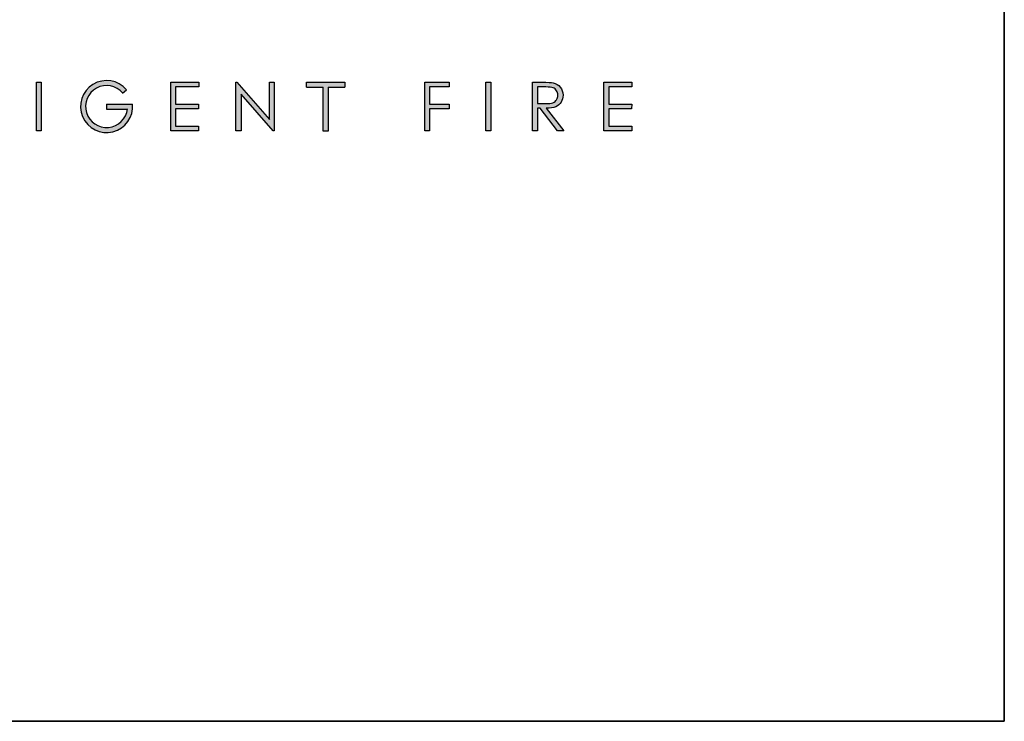
# Model space of a CAD drawing. Units: millimetres. Extents: x 1811 to 7602, y 441 to 4536.
# Drawn here: x 7253 to 7602, y 441 to 690 of the extents above; entities that cross this region are included whole.
import ezdxf

# ---------------------------------------------------------------- set-up
doc = ezdxf.new("R2010")
doc.units = ezdxf.units.MM
doc.layers.add('KO', color=7, linetype='Continuous')

# ---------------------------------------------------------------- blocks, each defined once
blk = doc.blocks.new('Planika')
h = blk.add_hatch(color=7)
h.dxf.hatch_style = 1
h.paths.add_polyline_path([(-41474.1, -2294.14), (-41473.31, -2293.46, 6.506935), (-41472.05, -2296.44), (-41477.41, -2296.44), (-41477.41, -2297.45), (-41473.1, -2297.45, -4.824164)])
h = blk.add_hatch(color=7)
h.dxf.hatch_style = 1
edge = h.paths.add_edge_path()
edge.add_spline(control_points=[(-41383.06, -2294.58), (-41383.06, -2293.92), (-41383.25, -2293.37), (-41383.62, -2292.92)], knot_values=[0.214286, 0.214286, 0.214286, 0.214286, 0.285714, 0.285714, 0.285714, 0.285714], degree=3, periodic=0)
edge.add_spline(control_points=[(-41383.62, -2292.92), (-41384, -2292.47), (-41384.49, -2292.17), (-41385.09, -2292.04)], knot_values=[0.142857, 0.142857, 0.142857, 0.142857, 0.214286, 0.214286, 0.214286, 0.214286], degree=3, periodic=0)
edge.add_spline(control_points=[(-41385.09, -2292.04), (-41385.48, -2291.94), (-41386.24, -2291.9), (-41387.36, -2291.9)], knot_values=[0.071429, 0.071429, 0.071429, 0.071429, 0.142857, 0.142857, 0.142857, 0.142857], degree=3, periodic=0)
edge.add_spline(control_points=[(-41387.36, -2291.9), (-41387.36, -2291.9), (-41389.37, -2291.9), (-41389.37, -2291.9)], knot_values=[0, 0, 0, 0, 0.071429, 0.071429, 0.071429, 0.071429], degree=3, periodic=0)
edge.add_spline(control_points=[(-41389.37, -2291.9), (-41389.37, -2291.9), (-41389.37, -2301.99), (-41389.37, -2301.99)], knot_values=[0.928571, 0.928571, 0.928571, 0.928571, 1, 1, 1, 1], degree=3, periodic=0)
edge.add_spline(control_points=[(-41389.37, -2301.99), (-41389.37, -2301.99), (-41388.36, -2301.99), (-41388.36, -2301.99)], knot_values=[0.857143, 0.857143, 0.857143, 0.857143, 0.928571, 0.928571, 0.928571, 0.928571], degree=3, periodic=0)
edge.add_spline(control_points=[(-41388.36, -2301.99), (-41388.36, -2301.99), (-41388.36, -2297.29), (-41388.36, -2297.29)], knot_values=[0.785714, 0.785714, 0.785714, 0.785714, 0.857143, 0.857143, 0.857143, 0.857143], degree=3, periodic=0)
edge.add_spline(control_points=[(-41388.36, -2297.29), (-41388.36, -2297.29), (-41387.79, -2297.29), (-41387.79, -2297.29)], knot_values=[0.714286, 0.714286, 0.714286, 0.714286, 0.785714, 0.785714, 0.785714, 0.785714], degree=3, periodic=0)
edge.add_spline(control_points=[(-41387.79, -2297.29), (-41387.79, -2297.29), (-41384.17, -2301.99), (-41384.17, -2301.99)], knot_values=[0.642857, 0.642857, 0.642857, 0.642857, 0.714286, 0.714286, 0.714286, 0.714286], degree=3, periodic=0)
edge.add_spline(control_points=[(-41384.17, -2301.99), (-41384.17, -2301.99), (-41382.92, -2301.99), (-41382.92, -2301.99)], knot_values=[0.571429, 0.571429, 0.571429, 0.571429, 0.642857, 0.642857, 0.642857, 0.642857], degree=3, periodic=0)
edge.add_spline(control_points=[(-41382.92, -2301.99), (-41382.92, -2301.99), (-41386.54, -2297.29), (-41386.54, -2297.29)], knot_values=[0.5, 0.5, 0.5, 0.5, 0.571429, 0.571429, 0.571429, 0.571429], degree=3, periodic=0)
edge.add_spline(control_points=[(-41386.54, -2297.29), (-41385.7, -2297.29), (-41385.04, -2297.18), (-41384.56, -2296.97)], knot_values=[0.428571, 0.428571, 0.428571, 0.428571, 0.5, 0.5, 0.5, 0.5], degree=3, periodic=0)
edge.add_spline(control_points=[(-41384.56, -2296.97), (-41384.08, -2296.76), (-41383.71, -2296.44), (-41383.45, -2296.03)], knot_values=[0.357143, 0.357143, 0.357143, 0.357143, 0.428571, 0.428571, 0.428571, 0.428571], degree=3, periodic=0)
edge.add_spline(control_points=[(-41383.45, -2296.03), (-41383.19, -2295.61), (-41383.06, -2295.13), (-41383.06, -2294.58)], knot_values=[0.285714, 0.285714, 0.285714, 0.285714, 0.357143, 0.357143, 0.357143, 0.357143], degree=3, periodic=0)
edge = h.paths.add_edge_path(flags=16)
edge.add_spline(control_points=[(-41384.38, -2293.66), (-41384.2, -2293.93), (-41384.11, -2294.24), (-41384.11, -2294.58)], knot_values=[0.555556, 0.555556, 0.555556, 0.555556, 0.666667, 0.666667, 0.666667, 0.666667], degree=3, periodic=0)
edge.add_spline(control_points=[(-41384.11, -2294.58), (-41384.11, -2294.93), (-41384.2, -2295.24), (-41384.38, -2295.52)], knot_values=[0.444444, 0.444444, 0.444444, 0.444444, 0.555556, 0.555556, 0.555556, 0.555556], degree=3, periodic=0)
edge.add_spline(control_points=[(-41384.38, -2295.52), (-41384.56, -2295.8), (-41384.81, -2296.01), (-41385.14, -2296.14)], knot_values=[0.333333, 0.333333, 0.333333, 0.333333, 0.444444, 0.444444, 0.444444, 0.444444], degree=3, periodic=0)
edge.add_spline(control_points=[(-41385.14, -2296.14), (-41385.46, -2296.26), (-41385.96, -2296.33), (-41386.63, -2296.33)], knot_values=[0.222222, 0.222222, 0.222222, 0.222222, 0.333333, 0.333333, 0.333333, 0.333333], degree=3, periodic=0)
edge.add_spline(control_points=[(-41386.63, -2296.33), (-41386.63, -2296.33), (-41388.36, -2296.31), (-41388.36, -2296.31)], knot_values=[0.111111, 0.111111, 0.111111, 0.111111, 0.222222, 0.222222, 0.222222, 0.222222], degree=3, periodic=0)
edge.add_spline(control_points=[(-41388.36, -2296.31), (-41388.36, -2296.31), (-41388.36, -2292.89), (-41388.36, -2292.89)], knot_values=[0, 0, 0, 0, 0.111111, 0.111111, 0.111111, 0.111111], degree=3, periodic=0)
edge.add_spline(control_points=[(-41388.36, -2292.89), (-41388.36, -2292.89), (-41386.59, -2292.89), (-41386.59, -2292.89)], knot_values=[0.888889, 0.888889, 0.888889, 0.888889, 1, 1, 1, 1], degree=3, periodic=0)
edge.add_spline(control_points=[(-41386.59, -2292.89), (-41385.9, -2292.89), (-41385.4, -2292.95), (-41385.11, -2293.06)], knot_values=[0.777778, 0.777778, 0.777778, 0.777778, 0.888889, 0.888889, 0.888889, 0.888889], degree=3, periodic=0)
edge.add_spline(control_points=[(-41385.11, -2293.06), (-41384.81, -2293.18), (-41384.57, -2293.38), (-41384.38, -2293.66)], knot_values=[0.666667, 0.666667, 0.666667, 0.666667, 0.777778, 0.777778, 0.777778, 0.777778], degree=3, periodic=0)
at = {"layer": 'KO'}
h = blk.add_hatch(color=7, dxfattribs=at)
h.dxf.hatch_style = 1
edge = h.paths.add_edge_path()
edge.add_spline(control_points=[(-41491.93, -2291.9), (-41491.93, -2291.9), (-41491.93, -2301.99), (-41491.93, -2301.99)], knot_values=[0.75, 0.75, 0.75, 0.75, 1, 1, 1, 1], degree=3, periodic=0)
edge.add_spline(control_points=[(-41491.93, -2301.99), (-41491.93, -2301.99), (-41490.92, -2301.99), (-41490.92, -2301.99)], knot_values=[0.5, 0.5, 0.5, 0.5, 0.75, 0.75, 0.75, 0.75], degree=3, periodic=0)
edge.add_spline(control_points=[(-41490.92, -2301.99), (-41490.92, -2301.99), (-41490.92, -2291.9), (-41490.92, -2291.9)], knot_values=[0.25, 0.25, 0.25, 0.25, 0.5, 0.5, 0.5, 0.5], degree=3, periodic=0)
edge.add_spline(control_points=[(-41490.92, -2291.9), (-41490.92, -2291.9), (-41491.93, -2291.9), (-41491.93, -2291.9)], knot_values=[0, 0, 0, 0, 0.25, 0.25, 0.25, 0.25], degree=3, periodic=0)
h = blk.add_hatch(color=7, dxfattribs=at)
h.dxf.hatch_style = 1
edge = h.paths.add_edge_path()
edge.add_spline(control_points=[(-41463.14, -2292.89), (-41463.14, -2292.89), (-41458.36, -2292.89), (-41458.36, -2292.89)], knot_values=[0.166667, 0.166667, 0.166667, 0.166667, 0.25, 0.25, 0.25, 0.25], degree=3, periodic=0)
edge.add_spline(control_points=[(-41458.36, -2292.89), (-41458.36, -2292.89), (-41458.36, -2291.9), (-41458.36, -2291.9)], knot_values=[0.083333, 0.083333, 0.083333, 0.083333, 0.166667, 0.166667, 0.166667, 0.166667], degree=3, periodic=0)
edge.add_spline(control_points=[(-41458.36, -2291.9), (-41458.36, -2291.9), (-41464.14, -2291.9), (-41464.14, -2291.9)], knot_values=[0, 0, 0, 0, 0.083333, 0.083333, 0.083333, 0.083333], degree=3, periodic=0)
edge.add_spline(control_points=[(-41464.14, -2291.9), (-41464.14, -2291.9), (-41464.14, -2301.99), (-41464.14, -2301.99)], knot_values=[0.916667, 0.916667, 0.916667, 0.916667, 1, 1, 1, 1], degree=3, periodic=0)
edge.add_spline(control_points=[(-41464.14, -2301.99), (-41464.14, -2301.99), (-41458.4, -2301.99), (-41458.4, -2301.99)], knot_values=[0.833333, 0.833333, 0.833333, 0.833333, 0.916667, 0.916667, 0.916667, 0.916667], degree=3, periodic=0)
edge.add_spline(control_points=[(-41458.4, -2301.99), (-41458.4, -2301.99), (-41458.4, -2300.99), (-41458.4, -2300.99)], knot_values=[0.75, 0.75, 0.75, 0.75, 0.833333, 0.833333, 0.833333, 0.833333], degree=3, periodic=0)
edge.add_spline(control_points=[(-41458.4, -2300.99), (-41458.4, -2300.99), (-41463.14, -2300.99), (-41463.14, -2300.99)], knot_values=[0.666667, 0.666667, 0.666667, 0.666667, 0.75, 0.75, 0.75, 0.75], degree=3, periodic=0)
edge.add_spline(control_points=[(-41463.14, -2300.99), (-41463.14, -2300.99), (-41463.14, -2297.44), (-41463.14, -2297.44)], knot_values=[0.583333, 0.583333, 0.583333, 0.583333, 0.666667, 0.666667, 0.666667, 0.666667], degree=3, periodic=0)
edge.add_spline(control_points=[(-41463.14, -2297.44), (-41463.14, -2297.44), (-41458.4, -2297.44), (-41458.4, -2297.44)], knot_values=[0.5, 0.5, 0.5, 0.5, 0.583333, 0.583333, 0.583333, 0.583333], degree=3, periodic=0)
edge.add_spline(control_points=[(-41458.4, -2297.44), (-41458.4, -2297.44), (-41458.4, -2296.45), (-41458.4, -2296.45)], knot_values=[0.416667, 0.416667, 0.416667, 0.416667, 0.5, 0.5, 0.5, 0.5], degree=3, periodic=0)
edge.add_spline(control_points=[(-41458.4, -2296.45), (-41458.4, -2296.45), (-41463.14, -2296.45), (-41463.14, -2296.45)], knot_values=[0.333333, 0.333333, 0.333333, 0.333333, 0.416667, 0.416667, 0.416667, 0.416667], degree=3, periodic=0)
edge.add_line((-41463.14, -2296.45), (-41463.14, -2292.89))
h = blk.add_hatch(color=7, dxfattribs=at)
h.dxf.hatch_style = 1
edge = h.paths.add_edge_path()
edge.add_spline(control_points=[(-41443.75, -2299.62), (-41443.75, -2299.62), (-41450.46, -2291.9), (-41450.46, -2291.9)], knot_values=[0.2, 0.2, 0.2, 0.2, 0.3, 0.3, 0.3, 0.3], degree=3, periodic=0)
edge.add_spline(control_points=[(-41450.46, -2291.9), (-41450.46, -2291.9), (-41450.68, -2291.9), (-41450.68, -2291.9)], knot_values=[0.1, 0.1, 0.1, 0.1, 0.2, 0.2, 0.2, 0.2], degree=3, periodic=0)
edge.add_spline(control_points=[(-41450.68, -2291.9), (-41450.68, -2291.9), (-41450.68, -2301.99), (-41450.68, -2301.99)], knot_values=[0, 0, 0, 0, 0.1, 0.1, 0.1, 0.1], degree=3, periodic=0)
edge.add_spline(control_points=[(-41450.68, -2301.99), (-41450.68, -2301.99), (-41449.63, -2301.99), (-41449.63, -2301.99)], knot_values=[0.9, 0.9, 0.9, 0.9, 1, 1, 1, 1], degree=3, periodic=0)
edge.add_spline(control_points=[(-41449.63, -2301.99), (-41449.63, -2301.99), (-41449.63, -2294.36), (-41449.63, -2294.36)], knot_values=[0.8, 0.8, 0.8, 0.8, 0.9, 0.9, 0.9, 0.9], degree=3, periodic=0)
edge.add_spline(control_points=[(-41449.63, -2294.36), (-41449.63, -2294.36), (-41442.98, -2301.99), (-41442.98, -2301.99)], knot_values=[0.7, 0.7, 0.7, 0.7, 0.8, 0.8, 0.8, 0.8], degree=3, periodic=0)
edge.add_spline(control_points=[(-41442.98, -2301.99), (-41442.98, -2301.99), (-41442.76, -2301.99), (-41442.76, -2301.99)], knot_values=[0.6, 0.6, 0.6, 0.6, 0.7, 0.7, 0.7, 0.7], degree=3, periodic=0)
edge.add_spline(control_points=[(-41442.76, -2301.99), (-41442.76, -2301.99), (-41442.76, -2291.9), (-41442.76, -2291.9)], knot_values=[0.5, 0.5, 0.5, 0.5, 0.6, 0.6, 0.6, 0.6], degree=3, periodic=0)
edge.add_spline(control_points=[(-41442.76, -2291.9), (-41442.76, -2291.9), (-41443.75, -2291.9), (-41443.75, -2291.9)], knot_values=[0.4, 0.4, 0.4, 0.4, 0.5, 0.5, 0.5, 0.5], degree=3, periodic=0)
edge.add_spline(control_points=[(-41443.75, -2291.9), (-41443.75, -2291.9), (-41443.75, -2299.62), (-41443.75, -2299.62)], knot_values=[0.3, 0.3, 0.3, 0.3, 0.4, 0.4, 0.4, 0.4], degree=3, periodic=0)
h = blk.add_hatch(color=7, dxfattribs=at)
h.dxf.hatch_style = 1
edge = h.paths.add_edge_path()
edge.add_spline(control_points=[(-41432.64, -2292.92), (-41432.64, -2295.48), (-41432.64, -2302), (-41432.64, -2302)], knot_values=[0.75, 0.75, 0.75, 0.75, 0.95106, 0.95106, 0.95106, 0.95106], degree=3, periodic=0)
edge.add_spline(control_points=[(-41432.64, -2302), (-41432.64, -2302), (-41431.63, -2302), (-41431.63, -2302)], knot_values=[0.5, 0.5, 0.5, 0.5, 0.75, 0.75, 0.75, 0.75], degree=3, periodic=0)
edge.add_spline(control_points=[(-41431.63, -2302), (-41431.63, -2302), (-41431.63, -2295.48), (-41431.63, -2292.92)], knot_values=[0.298941, 0.298941, 0.298941, 0.298941, 0.5, 0.5, 0.5, 0.5], degree=3, periodic=0)
edge.add_line((-41431.63, -2292.92), (-41428.17, -2292.92))
edge.add_spline(control_points=[(-41428.17, -2292.92), (-41428.17, -2292.3), (-41428.17, -2291.91), (-41428.17, -2291.91)], knot_values=[0.5, 0.5, 0.5, 0.5, 0.519576, 0.519576, 0.519576, 0.519576], degree=3, periodic=0)
edge.add_line((-41428.17, -2291.91), (-41436.1, -2291.91))
edge.add_spline(control_points=[(-41436.1, -2291.91), (-41436.1, -2291.91), (-41436.09, -2292.92), (-41436.09, -2292.92)], knot_values=[0.500003, 0.500003, 0.500003, 0.500003, 0.749997, 0.749997, 0.749997, 0.749997], degree=3, periodic=0)
edge.add_line((-41436.09, -2292.92), (-41432.64, -2292.92))
h = blk.add_hatch(color=7, dxfattribs=at)
h.dxf.hatch_style = 1
edge = h.paths.add_edge_path()
edge.add_spline(control_points=[(-41410.64, -2292.89), (-41410.64, -2292.89), (-41406.58, -2292.89), (-41406.58, -2292.89)], knot_values=[0.2, 0.2, 0.2, 0.2, 0.3, 0.3, 0.3, 0.3], degree=3, periodic=0)
edge.add_spline(control_points=[(-41406.58, -2292.89), (-41406.58, -2292.89), (-41406.58, -2291.9), (-41406.58, -2291.9)], knot_values=[0.1, 0.1, 0.1, 0.1, 0.2, 0.2, 0.2, 0.2], degree=3, periodic=0)
edge.add_spline(control_points=[(-41406.58, -2291.9), (-41406.58, -2291.9), (-41411.64, -2291.9), (-41411.64, -2291.9)], knot_values=[0, 0, 0, 0, 0.1, 0.1, 0.1, 0.1], degree=3, periodic=0)
edge.add_spline(control_points=[(-41411.64, -2291.9), (-41411.64, -2291.9), (-41411.64, -2301.99), (-41411.64, -2301.99)], knot_values=[0.9, 0.9, 0.9, 0.9, 1, 1, 1, 1], degree=3, periodic=0)
edge.add_spline(control_points=[(-41411.64, -2301.99), (-41411.64, -2301.99), (-41410.64, -2301.99), (-41410.64, -2301.99)], knot_values=[0.8, 0.8, 0.8, 0.8, 0.9, 0.9, 0.9, 0.9], degree=3, periodic=0)
edge.add_spline(control_points=[(-41410.64, -2301.99), (-41410.64, -2301.99), (-41410.64, -2297.44), (-41410.64, -2297.44)], knot_values=[0.7, 0.7, 0.7, 0.7, 0.8, 0.8, 0.8, 0.8], degree=3, periodic=0)
edge.add_spline(control_points=[(-41410.64, -2297.44), (-41410.64, -2297.44), (-41406.58, -2297.44), (-41406.58, -2297.44)], knot_values=[0.6, 0.6, 0.6, 0.6, 0.7, 0.7, 0.7, 0.7], degree=3, periodic=0)
edge.add_spline(control_points=[(-41406.58, -2297.44), (-41406.58, -2297.44), (-41406.58, -2296.44), (-41406.58, -2296.44)], knot_values=[0.5, 0.5, 0.5, 0.5, 0.6, 0.6, 0.6, 0.6], degree=3, periodic=0)
edge.add_spline(control_points=[(-41406.58, -2296.44), (-41406.58, -2296.44), (-41410.64, -2296.44), (-41410.64, -2296.44)], knot_values=[0.4, 0.4, 0.4, 0.4, 0.5, 0.5, 0.5, 0.5], degree=3, periodic=0)
edge.add_spline(control_points=[(-41410.64, -2296.44), (-41410.64, -2296.44), (-41410.64, -2292.89), (-41410.64, -2292.89)], knot_values=[0.3, 0.3, 0.3, 0.3, 0.4, 0.4, 0.4, 0.4], degree=3, periodic=0)
h = blk.add_hatch(color=7, dxfattribs=at)
h.dxf.hatch_style = 1
edge = h.paths.add_edge_path()
edge.add_spline(control_points=[(-41398.01, -2301.99), (-41398.01, -2301.99), (-41398.01, -2291.9), (-41398.01, -2291.9)], knot_values=[0.25, 0.25, 0.25, 0.25, 0.5, 0.5, 0.5, 0.5], degree=3, periodic=0)
edge.add_spline(control_points=[(-41398.01, -2291.9), (-41398.01, -2291.9), (-41399.02, -2291.9), (-41399.02, -2291.9)], knot_values=[0, 0, 0, 0, 0.25, 0.25, 0.25, 0.25], degree=3, periodic=0)
edge.add_spline(control_points=[(-41399.02, -2291.9), (-41399.02, -2291.9), (-41399.02, -2301.99), (-41399.02, -2301.99)], knot_values=[0.75, 0.75, 0.75, 0.75, 1, 1, 1, 1], degree=3, periodic=0)
edge.add_spline(control_points=[(-41399.02, -2301.99), (-41399.02, -2301.99), (-41398.01, -2301.99), (-41398.01, -2301.99)], knot_values=[0.5, 0.5, 0.5, 0.5, 0.75, 0.75, 0.75, 0.75], degree=3, periodic=0)
h = blk.add_hatch(color=7, dxfattribs=at)
h.dxf.hatch_style = 1
edge = h.paths.add_edge_path()
edge.add_spline(control_points=[(-41374.61, -2291.9), (-41374.61, -2291.9), (-41374.61, -2301.99), (-41374.61, -2301.99)], knot_values=[0.916667, 0.916667, 0.916667, 0.916667, 1, 1, 1, 1], degree=3, periodic=0)
edge.add_spline(control_points=[(-41374.61, -2301.99), (-41374.61, -2301.99), (-41368.86, -2301.99), (-41368.86, -2301.99)], knot_values=[0.833333, 0.833333, 0.833333, 0.833333, 0.916667, 0.916667, 0.916667, 0.916667], degree=3, periodic=0)
edge.add_spline(control_points=[(-41368.86, -2301.99), (-41368.86, -2301.99), (-41368.86, -2300.99), (-41368.86, -2300.99)], knot_values=[0.75, 0.75, 0.75, 0.75, 0.833333, 0.833333, 0.833333, 0.833333], degree=3, periodic=0)
edge.add_spline(control_points=[(-41368.86, -2300.99), (-41368.86, -2300.99), (-41373.6, -2300.99), (-41373.6, -2300.99)], knot_values=[0.666667, 0.666667, 0.666667, 0.666667, 0.75, 0.75, 0.75, 0.75], degree=3, periodic=0)
edge.add_spline(control_points=[(-41373.6, -2300.99), (-41373.6, -2300.99), (-41373.6, -2297.44), (-41373.6, -2297.44)], knot_values=[0.583333, 0.583333, 0.583333, 0.583333, 0.666667, 0.666667, 0.666667, 0.666667], degree=3, periodic=0)
edge.add_spline(control_points=[(-41373.6, -2297.44), (-41373.6, -2297.44), (-41368.87, -2297.44), (-41368.87, -2297.44)], knot_values=[0.5, 0.5, 0.5, 0.5, 0.583333, 0.583333, 0.583333, 0.583333], degree=3, periodic=0)
edge.add_spline(control_points=[(-41368.87, -2297.44), (-41368.87, -2297.44), (-41368.86, -2296.45), (-41368.86, -2296.45)], knot_values=[0.416667, 0.416667, 0.416667, 0.416667, 0.5, 0.5, 0.5, 0.5], degree=3, periodic=0)
edge.add_spline(control_points=[(-41368.86, -2296.45), (-41368.86, -2296.45), (-41373.6, -2296.45), (-41373.6, -2296.45)], knot_values=[0.333333, 0.333333, 0.333333, 0.333333, 0.416667, 0.416667, 0.416667, 0.416667], degree=3, periodic=0)
edge.add_line((-41373.6, -2296.45), (-41373.6, -2292.89))
edge.add_spline(control_points=[(-41373.6, -2292.89), (-41373.6, -2292.89), (-41368.82, -2292.89), (-41368.82, -2292.89)], knot_values=[0.166667, 0.166667, 0.166667, 0.166667, 0.25, 0.25, 0.25, 0.25], degree=3, periodic=0)
edge.add_spline(control_points=[(-41368.82, -2292.89), (-41368.82, -2292.89), (-41368.82, -2291.9), (-41368.82, -2291.9)], knot_values=[0.083333, 0.083333, 0.083333, 0.083333, 0.166667, 0.166667, 0.166667, 0.166667], degree=3, periodic=0)
edge.add_spline(control_points=[(-41368.82, -2291.9), (-41368.82, -2291.9), (-41374.61, -2291.9), (-41374.61, -2291.9)], knot_values=[0, 0, 0, 0, 0.083333, 0.083333, 0.083333, 0.083333], degree=3, periodic=0)
at = {"layer": 'KO', "color": 7}
for p, q in [((-41436.1, -2291.91), (-41428.17, -2291.91)), ((-41474.1, -2294.14), (-41473.31, -2293.46)), ((-41463.14, -2292.89), (-41463.14, -2296.45)), ((-41436.09, -2292.92), (-41432.64, -2292.92)), ((-41431.63, -2292.92), (-41428.17, -2292.92)), ((-41373.6, -2292.89), (-41373.6, -2296.45)), ((-41477.41, -2296.44), (-41472.05, -2296.44)), ((-41477.41, -2296.44), (-41477.41, -2297.45)), ((-41477.41, -2297.45), (-41473.1, -2297.45))]:
    blk.add_line(p, q, dxfattribs=at)
for radius, start, end in [(5.38, 40.3262, 5.3783), (4.34, 40.1708, 353.3269)]:
    blk.add_arc((-41477.41, -2296.94), radius, start, end, dxfattribs=at)
for points in [[(-41491.93, -2291.9), (-41491.93, -2291.9), (-41490.92, -2291.9), (-41490.92, -2291.9)], [(-41491.93, -2301.99), (-41491.93, -2301.99), (-41491.93, -2291.9), (-41491.93, -2291.9)], [(-41490.92, -2291.9), (-41490.92, -2291.9), (-41490.92, -2301.99), (-41490.92, -2301.99)], [(-41464.14, -2291.9), (-41464.14, -2291.9), (-41458.36, -2291.9), (-41458.36, -2291.9)], [(-41464.14, -2301.99), (-41464.14, -2301.99), (-41464.14, -2291.9), (-41464.14, -2291.9)], [(-41458.36, -2291.9), (-41458.36, -2291.9), (-41458.36, -2292.89), (-41458.36, -2292.89)], [(-41450.68, -2301.99), (-41450.68, -2301.99), (-41450.68, -2291.9), (-41450.68, -2291.9)], [(-41450.68, -2291.9), (-41450.68, -2291.9), (-41450.46, -2291.9), (-41450.46, -2291.9)], [(-41450.46, -2291.9), (-41450.46, -2291.9), (-41443.75, -2299.62), (-41443.75, -2299.62)], [(-41443.75, -2299.62), (-41443.75, -2299.62), (-41443.75, -2291.9), (-41443.75, -2291.9)], [(-41443.75, -2291.9), (-41443.75, -2291.9), (-41442.76, -2291.9), (-41442.76, -2291.9)], [(-41442.76, -2291.9), (-41442.76, -2291.9), (-41442.76, -2301.99), (-41442.76, -2301.99)], [(-41436.09, -2292.92), (-41436.09, -2292.92), (-41436.1, -2291.91), (-41436.1, -2291.91)], [(-41432.64, -2291.91), (-41432.64, -2291.91), (-41431.63, -2291.91), (-41431.63, -2291.91)], [(-41428.17, -2291.91), (-41428.17, -2291.91), (-41428.17, -2292.3), (-41428.17, -2292.92)], [(-41411.64, -2291.9), (-41411.64, -2291.9), (-41406.58, -2291.9), (-41406.58, -2291.9)], [(-41411.64, -2301.99), (-41411.64, -2301.99), (-41411.64, -2291.9), (-41411.64, -2291.9)], [(-41406.58, -2291.9), (-41406.58, -2291.9), (-41406.58, -2292.89), (-41406.58, -2292.89)], [(-41399.02, -2291.9), (-41399.02, -2291.9), (-41398.01, -2291.9), (-41398.01, -2291.9)], [(-41399.02, -2301.99), (-41399.02, -2301.99), (-41399.02, -2291.9), (-41399.02, -2291.9)], [(-41398.01, -2291.9), (-41398.01, -2291.9), (-41398.01, -2301.99), (-41398.01, -2301.99)], [(-41389.37, -2291.9), (-41389.37, -2291.9), (-41387.36, -2291.9), (-41387.36, -2291.9)], [(-41389.37, -2301.99), (-41389.37, -2301.99), (-41389.37, -2291.9), (-41389.37, -2291.9)], [(-41387.36, -2291.9), (-41386.24, -2291.9), (-41385.48, -2291.94), (-41385.09, -2292.04)], [(-41374.61, -2291.9), (-41374.61, -2291.9), (-41368.82, -2291.9), (-41368.82, -2291.9)], [(-41374.61, -2301.99), (-41374.61, -2301.99), (-41374.61, -2291.9), (-41374.61, -2291.9)], [(-41368.82, -2291.9), (-41368.82, -2291.9), (-41368.82, -2292.89), (-41368.82, -2292.89)], [(-41458.36, -2292.89), (-41458.36, -2292.89), (-41463.14, -2292.89), (-41463.14, -2292.89)], [(-41432.64, -2302), (-41432.64, -2302), (-41432.64, -2295.48), (-41432.64, -2292.92)], [(-41431.63, -2292.92), (-41431.63, -2295.48), (-41431.63, -2302), (-41431.63, -2302)], [(-41406.58, -2292.89), (-41406.58, -2292.89), (-41410.64, -2292.89), (-41410.64, -2292.89)], [(-41410.64, -2292.89), (-41410.64, -2292.89), (-41410.64, -2296.44), (-41410.64, -2296.44)], [(-41388.36, -2292.89), (-41388.36, -2292.89), (-41388.36, -2296.31), (-41388.36, -2296.31)], [(-41386.59, -2292.89), (-41386.59, -2292.89), (-41388.36, -2292.89), (-41388.36, -2292.89)], [(-41385.11, -2293.06), (-41385.4, -2292.95), (-41385.9, -2292.89), (-41386.59, -2292.89)], [(-41384.38, -2293.66), (-41384.57, -2293.38), (-41384.81, -2293.18), (-41385.11, -2293.06)], [(-41385.09, -2292.04), (-41384.49, -2292.17), (-41384, -2292.47), (-41383.62, -2292.92)], [(-41384.11, -2294.58), (-41384.11, -2294.24), (-41384.2, -2293.93), (-41384.38, -2293.66)], [(-41383.62, -2292.92), (-41383.25, -2293.37), (-41383.06, -2293.92), (-41383.06, -2294.58)], [(-41368.82, -2292.89), (-41368.82, -2292.89), (-41373.6, -2292.89), (-41373.6, -2292.89)], [(-41442.98, -2301.99), (-41442.98, -2301.99), (-41449.63, -2294.36), (-41449.63, -2294.36)], [(-41449.63, -2294.36), (-41449.63, -2294.36), (-41449.63, -2301.99), (-41449.63, -2301.99)], [(-41385.14, -2296.14), (-41384.81, -2296.01), (-41384.56, -2295.8), (-41384.38, -2295.52)], [(-41383.45, -2296.03), (-41383.71, -2296.44), (-41384.08, -2296.76), (-41384.56, -2296.97)], [(-41384.38, -2295.52), (-41384.2, -2295.24), (-41384.11, -2294.93), (-41384.11, -2294.58)], [(-41383.06, -2294.58), (-41383.06, -2295.13), (-41383.19, -2295.61), (-41383.45, -2296.03)], [(-41463.14, -2296.45), (-41463.14, -2296.45), (-41458.4, -2296.45), (-41458.4, -2296.45)], [(-41458.4, -2297.44), (-41458.4, -2297.44), (-41463.14, -2297.44), (-41463.14, -2297.44)], [(-41463.14, -2297.44), (-41463.14, -2297.44), (-41463.14, -2300.99), (-41463.14, -2300.99)], [(-41458.4, -2296.45), (-41458.4, -2296.45), (-41458.4, -2297.44), (-41458.4, -2297.44)], [(-41410.64, -2296.44), (-41410.64, -2296.44), (-41406.58, -2296.44), (-41406.58, -2296.44)], [(-41406.58, -2297.44), (-41406.58, -2297.44), (-41410.64, -2297.44), (-41410.64, -2297.44)], [(-41410.64, -2297.44), (-41410.64, -2297.44), (-41410.64, -2301.99), (-41410.64, -2301.99)], [(-41406.58, -2296.44), (-41406.58, -2296.44), (-41406.58, -2297.44), (-41406.58, -2297.44)], [(-41388.36, -2296.31), (-41388.36, -2296.31), (-41386.63, -2296.33), (-41386.63, -2296.33)], [(-41387.79, -2297.29), (-41387.79, -2297.29), (-41388.36, -2297.29), (-41388.36, -2297.29)], [(-41388.36, -2297.29), (-41388.36, -2297.29), (-41388.36, -2301.99), (-41388.36, -2301.99)], [(-41384.17, -2301.99), (-41384.17, -2301.99), (-41387.79, -2297.29), (-41387.79, -2297.29)], [(-41386.63, -2296.33), (-41385.96, -2296.33), (-41385.46, -2296.26), (-41385.14, -2296.14)], [(-41384.56, -2296.97), (-41385.04, -2297.18), (-41385.7, -2297.29), (-41386.54, -2297.29)], [(-41386.54, -2297.29), (-41386.54, -2297.29), (-41382.92, -2301.99), (-41382.92, -2301.99)], [(-41373.6, -2296.45), (-41373.6, -2296.45), (-41368.86, -2296.45), (-41368.86, -2296.45)], [(-41368.87, -2297.44), (-41368.87, -2297.44), (-41373.6, -2297.44), (-41373.6, -2297.44)], [(-41373.6, -2297.44), (-41373.6, -2297.44), (-41373.6, -2300.99), (-41373.6, -2300.99)], [(-41368.86, -2296.45), (-41368.86, -2296.45), (-41368.87, -2297.44), (-41368.87, -2297.44)], [(-41490.92, -2301.99), (-41490.92, -2301.99), (-41491.93, -2301.99), (-41491.93, -2301.99)], [(-41458.4, -2301.99), (-41458.4, -2301.99), (-41464.14, -2301.99), (-41464.14, -2301.99)], [(-41463.14, -2300.99), (-41463.14, -2300.99), (-41458.4, -2300.99), (-41458.4, -2300.99)], [(-41458.4, -2300.99), (-41458.4, -2300.99), (-41458.4, -2301.99), (-41458.4, -2301.99)], [(-41449.63, -2301.99), (-41449.63, -2301.99), (-41450.68, -2301.99), (-41450.68, -2301.99)], [(-41442.76, -2301.99), (-41442.76, -2301.99), (-41442.98, -2301.99), (-41442.98, -2301.99)], [(-41431.63, -2302), (-41431.63, -2302), (-41432.64, -2302), (-41432.64, -2302)], [(-41410.64, -2301.99), (-41410.64, -2301.99), (-41411.64, -2301.99), (-41411.64, -2301.99)], [(-41398.01, -2301.99), (-41398.01, -2301.99), (-41399.02, -2301.99), (-41399.02, -2301.99)], [(-41388.36, -2301.99), (-41388.36, -2301.99), (-41389.37, -2301.99), (-41389.37, -2301.99)], [(-41382.92, -2301.99), (-41382.92, -2301.99), (-41384.17, -2301.99), (-41384.17, -2301.99)], [(-41368.86, -2301.99), (-41368.86, -2301.99), (-41374.61, -2301.99), (-41374.61, -2301.99)], [(-41373.6, -2300.99), (-41373.6, -2300.99), (-41368.86, -2300.99), (-41368.86, -2300.99)], [(-41368.86, -2300.99), (-41368.86, -2300.99), (-41368.86, -2301.99), (-41368.86, -2301.99)]]:
    blk.add_open_spline(points, degree=3, dxfattribs=at)

msp = doc.modelspace()

# ---------------------------------------------------------------- linework, layer by layer
for points in [[(1810.99, 4535.55), (1810.99, 440.55), (7602.49, 440.55), (7602.49, 4535.55)], [(7602.49, 440.55), (1810.99, 440.55), (1810.99, 948.55), (7602.49, 948.55)]]:
    msp.add_lwpolyline(points, close=True)

# ---------------------------------------------------------------- block references
at = {"layer": 'KO', "xscale": 1.716562964140219, "yscale": 1.716562964140219, "zscale": 1.716562964140219}
msp.add_blockref('Planika', (78482.51, 4601.68), dxfattribs=at)

doc.saveas('drawing.dxf')
